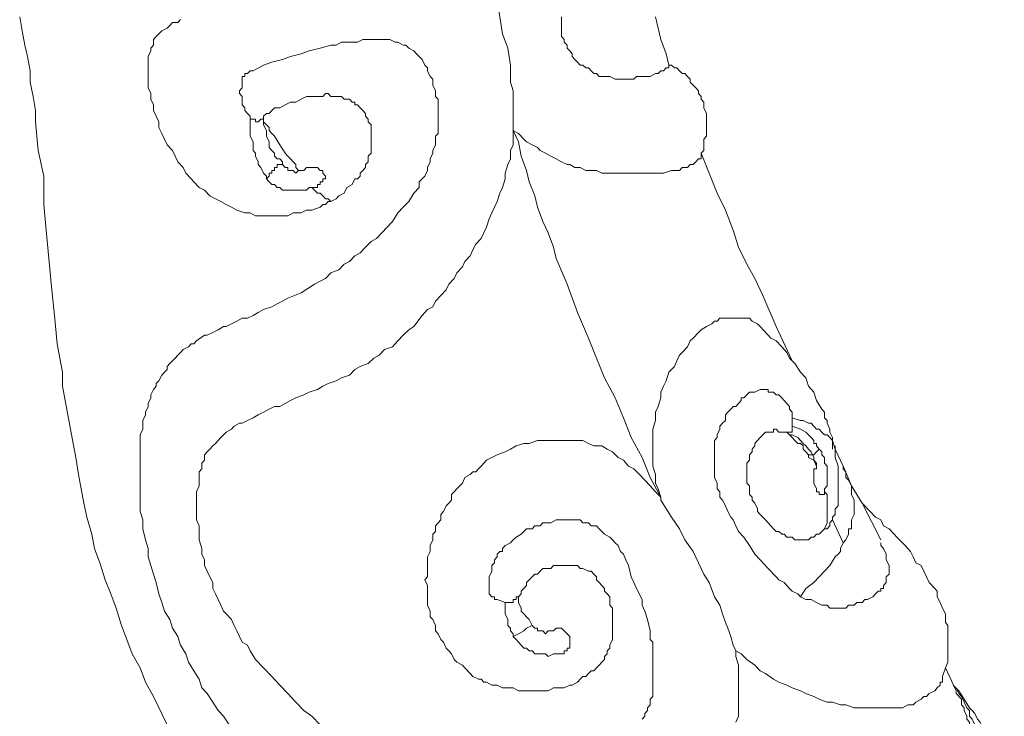
# Model space of a CAD drawing. Units: inches. Extents: x 149.1 to 237.5, y -281.8 to -217.
# Drawn here: x 187.7 to 190.1, y -271.6 to -269.9 of the extents above; entities that cross this region are included whole.
import ezdxf

# ---------------------------------------------------------------- set-up
doc = ezdxf.new("R2010")
doc.units = ezdxf.units.IN
doc.header["$MEASUREMENT"] = 0
doc.layers.add('图层 1', color=7, linetype='Continuous')

msp = doc.modelspace()

# ---------------------------------------------------------------- linework, layer by layer
at = {"layer": '图层 1', "lineweight": 9}
for points in [[(188.9073, -270.1854), (188.9073, -270.1644), (188.9073, -270.1437), (188.9073, -270.1296), (188.9073, -270.1086), (188.9073, -270.0876), (188.9004, -270.0669), (188.9004, -270.0455), (188.9004, -270.0249), (188.8939, -269.9828), (188.8808, -269.9477), (188.8743, -269.906), (188.8677, -269.8636)], [(188.056, -271.6468), (188.023, -271.5769), (188.0033, -271.5421), (187.9899, -271.5069), (187.9703, -271.4721), (187.9572, -271.437), (187.9437, -271.4022), (187.9306, -271.3602), (187.9176, -271.325), (187.9041, -271.2902), (187.891, -271.2482), (187.8779, -271.2134), (187.8714, -271.1783), (187.8583, -271.1362), (187.8514, -271.1015), (187.8449, -271.0667), (187.8383, -271.0315), (187.8318, -270.9895), (187.8252, -270.9547), (187.8187, -270.9196), (187.8121, -270.8848), (187.8052, -270.8496), (187.7987, -270.8145), (187.7987, -270.78), (187.7922, -270.7449), (187.7856, -270.7097), (187.7791, -270.6402), (187.7722, -270.5702), (187.7656, -270.5003), (187.7591, -270.4303), (187.7529, -270.3673), (187.7529, -270.2977), (187.7394, -270.2343), (187.7329, -270.1644), (187.7329, -270.1365), (187.7264, -270.1017), (187.7195, -270.0669), (187.7195, -270.0386), (187.7129, -270.0035), (187.7064, -269.9759), (187.6998, -269.9408), (187.6936, -269.906)], [(188.0891, -269.9129), (188.0826, -269.9201), (188.0691, -269.9201), (188.0626, -269.927), (188.056, -269.9339), (188.043, -269.9408), (188.0361, -269.9477), (188.0295, -269.9546), (188.023, -269.9618), (188.023, -269.9759), (188.0164, -269.9828), (188.0164, -269.9897), (188.0099, -270.0035), (188.0099, -270.0176), (188.0099, -270.0249), (188.0099, -270.0386), (188.0099, -270.0528), (188.0099, -270.0669), (188.0099, -270.0807), (188.0164, -270.0945), (188.0164, -270.1086), (188.023, -270.1227), (188.023, -270.1365), (188.0295, -270.1503), (188.0361, -270.1644), (188.0361, -270.1785), (188.043, -270.1926), (188.0495, -270.2068), (188.056, -270.2205), (188.0691, -270.2343), (188.076, -270.2484), (188.0826, -270.2626), (188.0957, -270.2764), (188.1022, -270.2905), (188.1153, -270.3046), (188.1219, -270.3115), (188.1353, -270.3253), (188.1484, -270.3322), (188.1615, -270.3463), (188.1749, -270.3535), (188.188, -270.3604), (188.2011, -270.3673), (188.2145, -270.3742), (188.2276, -270.3811), (188.2473, -270.3883), (188.2607, -270.3883), (188.2738, -270.3952), (188.2934, -270.3952), (188.3069, -270.3952), (188.3199, -270.3952), (188.3399, -270.3952), (188.353, -270.3952), (188.3661, -270.3883), (188.3857, -270.3883), (188.3992, -270.3811), (188.4123, -270.3811), (188.4323, -270.3742), (188.4388, -270.3673), (188.4453, -270.3673), (188.4519, -270.3604), (188.4584, -270.3604)], [(189.0258, -269.906), (189.0258, -269.9201)], [(189.0258, -269.9546), (189.0258, -269.9201)], [(189.257, -269.906), (189.2636, -269.9339), (189.2701, -269.9618), (189.2832, -269.997), (189.2897, -270.0249)], [(188.7223, -270.1365), (188.7223, -270.1227), (188.7223, -270.1086), (188.7158, -270.1017), (188.7158, -270.0876), (188.7092, -270.0738), (188.7092, -270.0597), (188.7027, -270.0528), (188.6961, -270.0386), (188.6961, -270.0318), (188.6896, -270.0249), (188.6831, -270.0111), (188.6762, -270.0035), (188.6696, -269.997), (188.6631, -269.9897), (188.65, -269.9828), (188.6431, -269.9759), (188.6365, -269.9759), (188.6235, -269.9687), (188.6169, -269.9687), (188.6035, -269.9618), (188.5969, -269.9618), (188.5838, -269.9618), (188.5707, -269.9618), (188.5577, -269.9618), (188.5508, -269.9618), (188.5377, -269.9618), (188.5246, -269.9687), (188.5111, -269.9687), (188.4981, -269.9687), (188.485, -269.9687), (188.4719, -269.9759), (188.4584, -269.9759)], [(189.0258, -269.9546), (189.0324, -269.9618), (189.0324, -269.9687), (189.0393, -269.9759), (189.0393, -269.9828), (189.0462, -269.9897), (189.0524, -269.997), (189.0524, -270.0035), (189.0589, -270.0111), (189.0655, -270.0176), (189.072, -270.0249), (189.0786, -270.0249), (189.0854, -270.0318), (189.092, -270.0318), (189.0985, -270.0386), (189.1054, -270.0455), (189.1116, -270.0455), (189.1182, -270.0528), (189.1316, -270.0528), (189.1447, -270.0528), (189.1578, -270.0597), (189.1712, -270.0597), (189.1778, -270.0597), (189.1909, -270.0597), (189.204, -270.0597)], [(188.4584, -269.9759), (188.4323, -269.9828), (188.4057, -269.9897), (188.3857, -269.997), (188.3596, -270.0035), (188.3399, -270.0111), (188.3134, -270.0176), (188.2934, -270.0249), (188.2676, -270.0386)], [(188.2607, -270.1503), (188.2538, -270.1437), (188.2473, -270.1365), (188.2473, -270.1296), (188.2407, -270.1227), (188.2407, -270.1086), (188.2407, -270.1017), (188.2342, -270.0945), (188.2342, -270.0876), (188.2407, -270.0807), (188.2407, -270.0738), (188.2407, -270.0669), (188.2407, -270.0597), (188.2407, -270.0528), (188.2473, -270.0528), (188.2473, -270.0455), (188.2538, -270.0455), (188.2607, -270.0386), (188.2676, -270.0386)], [(189.2897, -270.0249), (189.2897, -270.0318), (189.2832, -270.0318), (189.2766, -270.0386), (189.2701, -270.0386), (189.2636, -270.0455), (189.257, -270.0455), (189.2436, -270.0528), (189.237, -270.0528), (189.2305, -270.0528), (189.2239, -270.0528), (189.2105, -270.0528), (189.204, -270.0597)], [(189.2897, -270.0249), (189.2966, -270.0249), (189.3032, -270.0318), (189.3097, -270.0318), (189.3163, -270.0386), (189.3228, -270.0455), (189.3294, -270.0455), (189.3359, -270.0528), (189.3424, -270.0597), (189.3424, -270.0669), (189.3493, -270.0738), (189.3559, -270.0807), (189.3624, -270.0876), (189.3624, -270.0945), (189.3693, -270.1017), (189.3693, -270.1086), (189.3755, -270.1158), (189.3755, -270.1227), (189.3755, -270.1296), (189.3821, -270.1437), (189.3821, -270.1503), (189.3821, -270.1578), (189.3821, -270.1644), (189.3821, -270.1716), (189.3821, -270.1854), (189.3821, -270.1995), (189.3755, -270.2068), (189.3755, -270.2137), (189.3755, -270.2205), (189.3755, -270.2343), (189.3693, -270.2412), (189.3693, -270.2484)], [(188.485, -270.1017), (188.4784, -270.1017), (188.4719, -270.1017), (188.465, -270.1017), (188.4584, -270.1017), (188.4519, -270.0945), (188.4453, -270.0945), (188.4388, -270.1017), (188.4257, -270.1017), (188.4123, -270.1017), (188.3992, -270.1017), (188.3857, -270.1086), (188.3727, -270.1158), (188.3596, -270.1158), (188.3465, -270.1227), (188.333, -270.1296), (188.3199, -270.1296), (188.3134, -270.1365), (188.3069, -270.1437), (188.3003, -270.1437), (188.2934, -270.1503), (188.2934, -270.1578)], [(188.5377, -270.2836), (188.5442, -270.2764), (188.5442, -270.2695), (188.5508, -270.2626), (188.5508, -270.2553), (188.5508, -270.2484), (188.5577, -270.2412), (188.5577, -270.2343), (188.5577, -270.2274), (188.5577, -270.2205), (188.5577, -270.2137), (188.5577, -270.2068), (188.5577, -270.1995), (188.5577, -270.1926), (188.5577, -270.1854), (188.5577, -270.1785), (188.5577, -270.1716), (188.5508, -270.1644), (188.5508, -270.1578), (188.5442, -270.1503), (188.5442, -270.1437), (188.5377, -270.1365), (188.5311, -270.1296), (188.5246, -270.1227), (188.518, -270.1227), (188.518, -270.1158), (188.5111, -270.1158), (188.5046, -270.1086), (188.4981, -270.1086), (188.4915, -270.1086), (188.485, -270.1017)], [(188.5838, -270.4372), (188.5969, -270.4231), (188.6104, -270.4093), (188.6235, -270.3883), (188.6365, -270.3742), (188.65, -270.3604), (188.6631, -270.3394), (188.6762, -270.3253), (188.6762, -270.3115), (188.6831, -270.3046), (188.6896, -270.2977), (188.6961, -270.2836), (188.6961, -270.2764), (188.7027, -270.2626), (188.7027, -270.2553), (188.7092, -270.2412), (188.7092, -270.2343), (188.7158, -270.2205), (188.7158, -270.2137), (188.7158, -270.1995), (188.7223, -270.1926), (188.7223, -270.1785), (188.7223, -270.1716), (188.7223, -270.1578), (188.7223, -270.1503), (188.7223, -270.1365)], [(188.2607, -270.1503), (188.2607, -270.1644), (188.2607, -270.1716), (188.2607, -270.1785), (188.2607, -270.1926), (188.2607, -270.1995), (188.2676, -270.2137), (188.2676, -270.2205), (188.2676, -270.2343), (188.2738, -270.2412), (188.2738, -270.2484), (188.2803, -270.2626), (188.2803, -270.2695), (188.2869, -270.2764), (188.2934, -270.2905), (188.3003, -270.2977), (188.3003, -270.3046)], [(188.2934, -270.1578), (188.2869, -270.1578), (188.2803, -270.1644), (188.2738, -270.1644), (188.2738, -270.1578), (188.2676, -270.1578), (188.2607, -270.1578), (188.2607, -270.1503)], [(188.3792, -270.2836), (188.3727, -270.2764), (188.3727, -270.2695), (188.3661, -270.2626), (188.3596, -270.2553), (188.353, -270.2484), (188.3465, -270.2412), (188.333, -270.2205), (188.3199, -270.1995), (188.3134, -270.1926), (188.3069, -270.1854), (188.3069, -270.1785), (188.3003, -270.1716), (188.2934, -270.1644), (188.2934, -270.1578)], [(188.2934, -270.1578), (188.2934, -270.1716), (188.3003, -270.1854), (188.3003, -270.1926), (188.3003, -270.1995), (188.3069, -270.2137), (188.3069, -270.2205), (188.3069, -270.2274), (188.3134, -270.2343), (188.3199, -270.2412), (188.3199, -270.2484), (188.3265, -270.2553), (188.333, -270.2553), (188.3399, -270.2626), (188.3399, -270.2695)], [(188.9073, -270.1854), (188.9073, -270.1995), (188.9073, -270.2205), (188.9004, -270.2343), (188.9004, -270.2553), (188.8939, -270.2695), (188.8874, -270.2905), (188.8874, -270.3046), (188.8808, -270.3253), (188.8743, -270.3394), (188.8677, -270.3604), (188.8608, -270.3742), (188.8543, -270.3883), (188.8477, -270.4024), (188.8412, -270.4231), (188.8346, -270.4372), (188.8281, -270.4514), (188.815, -270.4651), (188.8081, -270.4793), (188.8016, -270.4934), (188.7885, -270.5072), (188.7823, -270.521), (188.7685, -270.5351), (188.7619, -270.5492), (188.7489, -270.563), (188.7423, -270.5771), (188.7289, -270.5912), (188.7158, -270.605), (188.7092, -270.6188), (188.6961, -270.626), (188.6831, -270.6402), (188.6631, -270.6677)], [(189.2766, -270.2905), (189.2701, -270.2905), (189.257, -270.2905), (189.2501, -270.2905), (189.237, -270.2905), (189.2239, -270.2905), (189.2174, -270.2905), (189.204, -270.2905), (189.1909, -270.2905), (189.1843, -270.2905), (189.1712, -270.2905), (189.1578, -270.2905), (189.1447, -270.2905), (189.1316, -270.2905), (189.1251, -270.2905), (189.1116, -270.2836), (189.0985, -270.2836), (189.0854, -270.2836), (189.072, -270.2764), (189.0589, -270.2764), (189.0462, -270.2695), (189.0393, -270.2695), (189.0258, -270.2626), (189.0128, -270.2553), (188.9997, -270.2484), (188.9862, -270.2412), (188.9731, -270.2343), (188.9666, -270.2274), (188.9535, -270.2205), (188.9401, -270.2137), (188.9335, -270.2068), (188.9204, -270.1926), (188.9073, -270.1854)], [(189.092, -270.696), (189.0655, -270.6329), (189.0393, -270.563), (189.0128, -270.5003), (189.0062, -270.472), (188.9928, -270.4372), (188.9797, -270.4093), (188.9666, -270.3742), (188.96, -270.3463), (188.9466, -270.3115), (188.9401, -270.2836), (188.927, -270.2484), (188.9204, -270.2137), (188.9073, -270.1854)], [(189.3693, -270.2412), (189.389, -270.2905), (189.4086, -270.3394), (189.4286, -270.3811), (189.4482, -270.4303)], [(189.2766, -270.2905), (189.2966, -270.2836), (189.3032, -270.2836), (189.3163, -270.2836), (189.3228, -270.2764), (189.3294, -270.2764), (189.3359, -270.2764), (189.3424, -270.2695), (189.3493, -270.2695), (189.3559, -270.2626), (189.3624, -270.2553), (189.3693, -270.2553), (189.3693, -270.2484)], [(188.3399, -270.2695), (188.333, -270.2695), (188.3265, -270.2695), (188.3265, -270.2764), (188.3199, -270.2764), (188.3199, -270.2836), (188.3134, -270.2836), (188.3134, -270.2905), (188.3069, -270.2905), (188.3069, -270.2977), (188.3003, -270.3046)], [(188.3399, -270.2695), (188.3465, -270.2764), (188.353, -270.2764), (188.353, -270.2836), (188.3596, -270.2836), (188.3661, -270.2836), (188.3727, -270.2905), (188.3792, -270.2836)], [(188.4123, -270.3253), (188.4188, -270.3253), (188.4257, -270.3253), (188.4257, -270.3184), (188.4323, -270.3184), (188.4323, -270.3115), (188.4388, -270.3115), (188.4388, -270.3046), (188.4453, -270.3046), (188.4453, -270.2977), (188.4388, -270.2905), (188.4388, -270.2836), (188.4323, -270.2836), (188.4257, -270.2764), (188.4188, -270.2764), (188.4123, -270.2764), (188.4057, -270.2764), (188.3992, -270.2764), (188.3926, -270.2836), (188.3857, -270.2836), (188.3792, -270.2836)], [(188.4584, -270.3604), (188.4719, -270.3535), (188.4784, -270.3463), (188.4915, -270.3394), (188.4981, -270.3253), (188.5111, -270.3184), (188.518, -270.3046), (188.5246, -270.3046), (188.5311, -270.2977), (188.5311, -270.2905), (188.5377, -270.2836)], [(188.3003, -270.3046), (188.3069, -270.3115), (188.3134, -270.3184), (188.3199, -270.3184), (188.3265, -270.3253), (188.333, -270.3253), (188.3399, -270.3322), (188.3465, -270.3322), (188.353, -270.3322), (188.3596, -270.3322), (188.3727, -270.3322), (188.3792, -270.3322), (188.3857, -270.3322), (188.3926, -270.3322), (188.3992, -270.3322), (188.4057, -270.3253), (188.4123, -270.3253)], [(188.4123, -270.3253), (188.4188, -270.3322), (188.4257, -270.3394), (188.4323, -270.3394), (188.4388, -270.3463), (188.4453, -270.3535), (188.4519, -270.3535), (188.4584, -270.3604)], [(189.4482, -270.4303), (189.4613, -270.472), (189.4813, -270.5141), (189.5009, -270.5492), (189.5209, -270.5912), (189.5536, -270.6677), (189.5933, -270.7518)], [(188.1484, -270.6891), (188.1549, -270.6891), (188.1684, -270.6818), (188.1815, -270.6753), (188.1945, -270.6677), (188.2011, -270.6677), (188.2145, -270.6608), (188.2276, -270.6539), (188.2407, -270.647), (188.2538, -270.647), (188.2676, -270.6402), (188.2803, -270.6329), (188.2934, -270.626), (188.3134, -270.6188), (188.3265, -270.6119), (188.3399, -270.605), (188.353, -270.5981), (188.3857, -270.5843), (188.4188, -270.563), (188.4323, -270.5561), (188.4453, -270.5492), (188.4584, -270.5351), (188.4784, -270.5278), (188.4915, -270.5141), (188.5046, -270.5072), (188.518, -270.4934), (188.5311, -270.4862), (188.5442, -270.472), (188.5577, -270.4583), (188.5707, -270.4514), (188.5838, -270.4372)], [(189.4351, -270.647), (189.4286, -270.647), (189.4217, -270.647), (189.4151, -270.647), (189.4086, -270.6539), (189.402, -270.6539), (189.3955, -270.6608), (189.3821, -270.6677), (189.3693, -270.6753), (189.3624, -270.6818), (189.3493, -270.696), (189.3424, -270.7029), (189.3359, -270.717), (189.3228, -270.7311), (189.3163, -270.738), (189.3097, -270.7518), (189.3032, -270.7659), (189.2897, -270.78), (189.2832, -270.8007), (189.2766, -270.8145), (189.2701, -270.8286), (189.2701, -270.8427), (189.2636, -270.8637), (189.257, -270.8779), (189.257, -270.8985), (189.2501, -270.9196), (189.2501, -270.9337), (189.2501, -270.9547), (189.2501, -270.9757), (189.2501, -270.9895), (189.2501, -271.0105), (189.257, -271.0315), (189.257, -271.0522), (189.2636, -271.0667), (189.2701, -271.0873)], [(189.5144, -270.6677), (189.5075, -270.6608), (189.4944, -270.6539), (189.4878, -270.647), (189.4813, -270.647), (189.4744, -270.647), (189.4678, -270.647), (189.4613, -270.647), (189.4548, -270.647), (189.4482, -270.647), (189.4351, -270.647)], [(188.6631, -270.6677), (188.65, -270.6753), (188.6365, -270.6891), (188.6235, -270.7029), (188.6104, -270.717), (188.5907, -270.7239), (188.5773, -270.738), (188.5642, -270.7449), (188.5508, -270.7587), (188.5311, -270.7659), (188.518, -270.7728), (188.5046, -270.7869), (188.485, -270.7938), (188.4719, -270.8007), (188.4519, -270.8079), (188.4388, -270.8145), (188.4257, -270.8221), (188.4057, -270.8286), (188.3926, -270.8358), (188.3727, -270.8427), (188.3596, -270.8496), (188.3465, -270.8565), (188.333, -270.8637), (188.3199, -270.8637), (188.3069, -270.871), (188.2934, -270.8779), (188.2803, -270.8848), (188.2676, -270.8916), (188.2538, -270.8985), (188.2407, -270.9054), (188.2342, -270.9054), (188.2211, -270.9127), (188.2145, -270.9196)], [(189.5144, -270.6677), (189.5405, -270.696)], [(187.9899, -270.9688), (187.9899, -270.9406), (187.9899, -270.9337), (187.9968, -270.9196), (187.9968, -270.9054), (187.9968, -270.8985), (188.0033, -270.8848), (188.0033, -270.8779), (188.0099, -270.8637), (188.0099, -270.8565), (188.0164, -270.8427), (188.0164, -270.8358), (188.023, -270.8221), (188.0295, -270.8145), (188.0295, -270.8079), (188.0361, -270.8007), (188.043, -270.7869), (188.0495, -270.78), (188.056, -270.7728), (188.056, -270.7659), (188.0626, -270.7587), (188.0691, -270.7518), (188.076, -270.7449), (188.0826, -270.738), (188.0891, -270.7311), (188.0957, -270.7239), (188.1088, -270.717), (188.1153, -270.7097), (188.1219, -270.7097), (188.1284, -270.7029), (188.1484, -270.6891)], [(189.2701, -271.0873), (189.2436, -271.0384), (189.2239, -270.9895), (189.1974, -270.9406), (189.1778, -270.8916), (189.1578, -270.8427), (189.1316, -270.7938), (189.1116, -270.7449), (189.092, -270.696)], [(189.5405, -270.696), (189.5536, -270.7029), (189.5671, -270.717), (189.5802, -270.7311), (189.5867, -270.7449), (189.5998, -270.7587), (189.6132, -270.78), (189.6263, -270.7938), (189.6329, -270.8145), (189.6463, -270.8286), (189.6529, -270.8496), (189.6659, -270.871), (189.6725, -270.8779), (189.6725, -270.8916), (189.679, -270.8985), (189.679, -270.9054), (189.6856, -270.9196), (189.6856, -270.9268), (189.6921, -270.9406), (189.6921, -270.9475), (189.699, -270.9688)], [(189.4944, -270.8286), (189.5009, -270.8286), (189.5144, -270.8221), (189.5209, -270.8221), (189.5274, -270.8221)], [(189.5274, -270.8221), (189.534, -270.8221), (189.534, -270.8286), (189.5405, -270.8286), (189.5471, -270.8286), (189.5536, -270.8358), (189.5602, -270.8358), (189.5671, -270.8427), (189.5736, -270.8496), (189.5802, -270.8565), (189.5867, -270.8637), (189.5867, -270.871), (189.5933, -270.8779), (189.5933, -270.8848), (189.5933, -270.8916)], [(189.4286, -271.1087), (189.4217, -271.0946), (189.4151, -271.0873), (189.4151, -271.0735), (189.4086, -271.0667), (189.4086, -271.0522), (189.402, -271.0384), (189.402, -271.0315), (189.402, -271.0177), (189.402, -271.0036), (189.402, -270.9964), (189.402, -270.9826), (189.402, -270.9688), (189.402, -270.9612), (189.402, -270.9475), (189.4086, -270.9406), (189.4086, -270.9337), (189.4151, -270.9196), (189.4151, -270.9127), (189.4217, -270.9054), (189.4286, -270.8985), (189.4286, -270.8848), (189.4351, -270.8779), (189.4417, -270.871), (189.4482, -270.8637), (189.4548, -270.8637), (189.4613, -270.8565), (189.4678, -270.8496), (189.4678, -270.8427), (189.4744, -270.8427), (189.4813, -270.8358), (189.4878, -270.8286), (189.4944, -270.8286)], [(189.5933, -270.8916), (189.6132, -270.8985), (189.6201, -270.8985), (189.6329, -270.9054), (189.6394, -270.9054), (189.6463, -270.9127), (189.6529, -270.9196), (189.6594, -270.9196), (189.6659, -270.9268), (189.6725, -270.9337), (189.679, -270.9337), (189.6856, -270.9406), (189.6921, -270.9475), (189.6921, -270.9547), (189.6921, -270.9612), (189.6921, -270.9688)], [(189.5933, -270.9127), (189.5933, -270.8985), (189.5933, -270.8916)], [(189.5933, -270.9127), (189.5933, -270.9196), (189.5933, -270.9268), (189.5867, -270.9268), (189.5802, -270.9268)], [(189.6594, -270.9688), (189.6529, -270.9612), (189.6529, -270.9547), (189.6463, -270.9547), (189.6463, -270.9475), (189.6394, -270.9406), (189.6329, -270.9337), (189.6263, -270.9268), (189.6132, -270.9196), (189.5933, -270.9127)], [(188.2145, -270.9196), (188.2011, -270.9268), (188.1945, -270.9337), (188.188, -270.9406), (188.1815, -270.9475), (188.1749, -270.9547), (188.1684, -270.9612), (188.1615, -270.9688), (188.1549, -270.9757), (188.1484, -270.9826), (188.1484, -270.9964), (188.1418, -271.0036), (188.1418, -271.0177), (188.1353, -271.0246), (188.1353, -271.0384), (188.1353, -271.0522), (188.1353, -271.0594), (188.1284, -271.0735), (188.1284, -271.0873), (188.1284, -271.1015), (188.1284, -271.1156), (188.1284, -271.1294), (188.1284, -271.1431), (188.1353, -271.1576), (188.1353, -271.1645), (188.1353, -271.1783), (188.1353, -271.1921), (188.1418, -271.2134), (188.1418, -271.2272), (188.1484, -271.2413), (188.1484, -271.2554), (188.1549, -271.2692), (188.1615, -271.283), (188.1684, -271.2971), (188.1684, -271.3113), (188.1749, -271.325), (188.1815, -271.3388), (188.188, -271.3529), (188.1945, -271.3671), (188.2011, -271.374), (188.2145, -271.3881), (188.2211, -271.4022), (188.2276, -271.416), (188.2342, -271.4298), (188.2407, -271.4439), (188.2538, -271.4511), (188.2607, -271.4649), (188.2738, -271.4863), (188.2934, -271.5069), (188.3134, -271.528), (188.333, -271.549), (188.353, -271.5696), (188.3727, -271.591), (188.3926, -271.6117), (188.4123, -271.6255), (188.4323, -271.6468)], [(189.5736, -270.9268), (189.5671, -270.9268), (189.5602, -270.9268), (189.5536, -270.9196), (189.5471, -270.9196), (189.5471, -270.9268), (189.5405, -270.9268), (189.534, -270.9268), (189.5274, -270.9268), (189.5209, -270.9337), (189.5144, -270.9406), (189.5075, -270.9475), (189.5009, -270.9547), (189.5009, -270.9612), (189.4944, -270.9688), (189.4944, -270.9757), (189.4878, -270.9826), (189.4878, -270.9895), (189.4878, -270.9964), (189.4813, -271.0036), (189.4813, -271.0105), (189.4813, -271.0177), (189.4813, -271.0246), (189.4813, -271.0384), (189.4813, -271.0453), (189.4813, -271.0522), (189.4878, -271.0594), (189.4878, -271.0735), (189.4878, -271.0804), (189.4944, -271.0873), (189.4944, -271.0946), (189.5009, -271.1015), (189.5075, -271.1156), (189.5075, -271.1225), (189.5144, -271.1294), (189.5209, -271.1362), (189.5274, -271.1431), (189.534, -271.1504), (189.5405, -271.1576), (189.5471, -271.1645), (189.5536, -271.1714), (189.5602, -271.1714), (189.5671, -271.1783), (189.5736, -271.1783), (189.5802, -271.1852), (189.5867, -271.1852), (189.5933, -271.1852), (189.5998, -271.1921), (189.6067, -271.1921), (189.6132, -271.1921), (189.6201, -271.1921), (189.6263, -271.1921), (189.6329, -271.1921), (189.6394, -271.1852), (189.6463, -271.1852), (189.6529, -271.1783), (189.6594, -271.1783), (189.6659, -271.1714), (189.6725, -271.1645)], [(189.5736, -270.9268), (189.5802, -270.9268)], [(189.5736, -270.9268), (189.5802, -270.9268), (189.5867, -270.9337), (189.5933, -270.9406), (189.5998, -270.9475), (189.6067, -270.9547), (189.6132, -270.9547), (189.6201, -270.9612), (189.6201, -270.9688), (189.6263, -270.9757), (189.6329, -270.9826), (189.6329, -270.9895), (189.6463, -270.9964), (189.6529, -271.0105)], [(189.6394, -270.9757), (189.6329, -270.9688), (189.6263, -270.9612), (189.6201, -270.9547), (189.6132, -270.9475), (189.6067, -270.9406), (189.5933, -270.9337), (189.5867, -270.9337), (189.5802, -270.9268)], [(189.2701, -271.0873), (189.257, -271.0735), (189.2436, -271.0594), (189.2305, -271.0453), (189.2174, -271.0315), (189.204, -271.0177), (189.1909, -271.0105), (189.1778, -270.9964), (189.1647, -270.9895), (189.1512, -270.9757), (189.1382, -270.9688), (189.1251, -270.9612), (189.1054, -270.9612), (189.092, -270.9547), (189.0786, -270.9475), (189.0589, -270.9475), (189.0462, -270.9475), (189.0258, -270.9475), (189.0128, -270.9475), (188.9997, -270.9475), (188.9797, -270.9475), (188.9666, -270.9475), (188.9466, -270.9547), (188.9335, -270.9547), (188.9139, -270.9612), (188.9004, -270.9688), (188.8874, -270.9757), (188.8677, -270.9826), (188.8543, -270.9895), (188.8412, -270.9964), (188.8346, -271.0036), (188.8281, -271.0105), (188.8215, -271.0177), (188.815, -271.0246), (188.8081, -271.0246), (188.8016, -271.0315)], [(189.699, -270.9612), (189.699, -270.9895), (189.7056, -271.0105), (189.7056, -271.0246), (189.7056, -271.0384), (189.7056, -271.0594)], [(188.2083, -271.6468), (188.1945, -271.6255), (188.1815, -271.6117), (188.1684, -271.591), (188.1549, -271.5696), (188.1418, -271.5559), (188.1353, -271.5348), (188.1219, -271.5138), (188.1088, -271.4928), (188.1022, -271.4721), (188.0891, -271.4511), (188.0826, -271.4298), (188.0691, -271.4091), (188.0626, -271.3881), (188.0495, -271.3671), (188.043, -271.3461), (188.0361, -271.325), (188.0295, -271.2971), (188.023, -271.2761), (188.0164, -271.2554), (188.0099, -271.2341), (188.0099, -271.2134), (188.0033, -271.1921), (187.9968, -271.1645), (187.9968, -271.1431), (187.9899, -271.1225), (187.9899, -271.1015), (187.9899, -271.0804), (187.9899, -271.0522), (187.9899, -271.0315), (187.9899, -271.0105), (187.9899, -270.9895), (187.9899, -270.9688)], [(189.6594, -270.9688), (189.6529, -270.9757), (189.6463, -270.9826), (189.6394, -270.9826), (189.6329, -270.9826), (189.6329, -270.9895)], [(189.6529, -271.0105), (189.6529, -271.0036), (189.6463, -270.9964), (189.6463, -270.9895), (189.6394, -270.9757)], [(189.6725, -271.0735), (189.6725, -271.0667), (189.679, -271.0594), (189.679, -271.0522), (189.679, -271.0453), (189.679, -271.0384), (189.679, -271.0315), (189.679, -271.0246), (189.679, -271.0177), (189.679, -271.0105), (189.6725, -271.0036), (189.6725, -270.9895), (189.6659, -270.9826), (189.6659, -270.9757), (189.6594, -270.9688)], [(189.699, -270.9688), (189.7187, -271.0105)], [(189.6529, -271.0105), (189.6529, -271.0177), (189.6463, -271.0177), (189.6463, -271.0246), (189.6463, -271.0315), (189.6463, -271.0384), (189.6463, -271.0453), (189.6463, -271.0522), (189.6529, -271.0667), (189.6529, -271.0735), (189.6594, -271.0735), (189.6594, -271.0804), (189.6659, -271.0804), (189.6725, -271.0804), (189.6725, -271.0735)], [(189.6529, -271.0105), (189.6529, -271.0177)], [(189.7187, -271.0105), (189.7386, -271.0594), (189.7648, -271.1015), (189.811, -271.1921)], [(189.7187, -271.0105), (189.7187, -271.0177), (189.7252, -271.0246), (189.7252, -271.0384), (189.7317, -271.0453), (189.7386, -271.0594), (189.7386, -271.0735), (189.7386, -271.0804), (189.7452, -271.0946), (189.7452, -271.1087), (189.7452, -271.1225), (189.7452, -271.1294), (189.7386, -271.1431), (189.7386, -271.1576), (189.7386, -271.1645), (189.7317, -271.1645), (189.7317, -271.1783), (189.7252, -271.1921), (189.7187, -271.1993)], [(188.8016, -271.0315), (188.7885, -271.0384), (188.7823, -271.0522), (188.7754, -271.0594), (188.7685, -271.0667), (188.7619, -271.0735), (188.7554, -271.0804), (188.7554, -271.0946), (188.7489, -271.1015), (188.7423, -271.1087), (188.7354, -271.1225), (188.7289, -271.1294), (188.7289, -271.1431), (188.7223, -271.1504), (188.7158, -271.1576), (188.7158, -271.1714), (188.7092, -271.1783)], [(189.6921, -271.1431), (189.6921, -271.1362), (189.699, -271.1294), (189.699, -271.1156), (189.7056, -271.1087), (189.7056, -271.0946), (189.7056, -271.0873), (189.7056, -271.0735), (189.7056, -271.0667), (189.7056, -271.0594)], [(189.2701, -271.0873), (189.2701, -271.0873)], [(189.2701, -271.0946), (189.2701, -271.0873)], [(189.2701, -271.0873), (189.2701, -271.0873)], [(189.6725, -271.1645), (189.679, -271.1504), (189.679, -271.1431), (189.679, -271.1294), (189.679, -271.1156), (189.679, -271.1087), (189.679, -271.0946), (189.679, -271.0804), (189.6725, -271.0735)], [(189.2701, -271.0946), (189.2701, -271.0946)], [(189.2966, -271.1362), (189.2701, -271.0946)], [(189.4286, -271.1087), (189.4351, -271.1225), (189.4417, -271.1362), (189.4482, -271.1431), (189.4548, -271.1576), (189.4613, -271.1714), (189.4744, -271.1852), (189.4878, -271.2062)], [(189.7648, -271.1015), (189.7848, -271.1225), (189.7979, -271.1362), (189.811, -271.1431), (189.8175, -271.1576), (189.831, -271.1645), (189.8441, -271.1783), (189.8506, -271.1852), (189.864, -271.1993), (189.8706, -271.2062), (189.884, -271.2203), (189.8902, -271.2341), (189.8968, -271.2482), (189.9102, -271.2554), (189.9167, -271.2692), (189.9233, -271.283), (189.9298, -271.2971), (189.9433, -271.3113), (189.9495, -271.3182), (189.9495, -271.3319), (189.9564, -271.3461), (189.9629, -271.3602), (189.9695, -271.374), (189.9695, -271.3881), (189.9695, -271.3953), (189.976, -271.4022), (189.976, -271.4091), (189.976, -271.416), (189.976, -271.4229), (189.976, -271.4298), (189.976, -271.4439), (189.976, -271.4511), (189.976, -271.458), (189.976, -271.4649), (189.976, -271.4721), (189.976, -271.4863), (189.976, -271.4928), (189.9695, -271.5069), (189.9629, -271.528)], [(189.3294, -271.1921), (189.3163, -271.1645), (189.2966, -271.1362)], [(188.9073, -271.1921), (188.9139, -271.1852), (188.927, -271.1783), (188.9335, -271.1714), (188.9401, -271.1645), (188.9535, -271.1645), (188.96, -271.1576), (188.9731, -271.1576), (188.9797, -271.1504), (188.9928, -271.1504), (188.9997, -271.1504), (189.0128, -271.1431), (189.0193, -271.1431), (189.0324, -271.1431), (189.0393, -271.1431), (189.0524, -271.1431), (189.0589, -271.1431), (189.072, -271.1431), (189.0786, -271.1504), (189.092, -271.1504), (189.0985, -271.1576), (189.1116, -271.1576), (189.1182, -271.1645), (189.1251, -271.1714), (189.1316, -271.1783), (189.1447, -271.1852), (189.1512, -271.1921), (189.1578, -271.1993), (189.1647, -271.2062), (189.1712, -271.2203), (189.1778, -271.2272), (189.1843, -271.2413), (189.1909, -271.2554)], [(189.6725, -271.1645), (189.679, -271.1645), (189.6856, -271.1576), (189.6856, -271.1504), (189.6921, -271.1431)], [(189.6921, -271.1431), (189.7187, -271.1993)], [(188.7092, -271.1783), (188.7092, -271.1921), (188.7027, -271.2062), (188.7027, -271.2203), (188.6961, -271.2341), (188.6961, -271.2413), (188.6961, -271.2554), (188.6961, -271.2692), (188.6961, -271.283), (188.6896, -271.2902), (188.6961, -271.3044), (188.6961, -271.3182), (188.6961, -271.3319), (188.6961, -271.3461), (188.6961, -271.3529), (188.7027, -271.3671), (188.7027, -271.3812), (188.7092, -271.3881), (188.7158, -271.4022), (188.7158, -271.416), (188.7223, -271.4229), (188.7289, -271.437), (188.7354, -271.4439), (188.7423, -271.458), (188.7489, -271.4649), (188.7554, -271.4721), (188.7619, -271.4863), (188.7685, -271.4928), (188.7823, -271.5001), (188.7885, -271.5069), (188.8016, -271.5207), (188.8081, -271.528), (188.8215, -271.5348)], [(188.8743, -271.2203), (188.8808, -271.2203), (188.8808, -271.2134), (188.8874, -271.2062), (188.9004, -271.1993), (188.9073, -271.1921)], [(189.3624, -271.2482), (189.3493, -271.2203), (189.3294, -271.1921)], [(189.4878, -271.2062), (189.5009, -271.2272), (189.5144, -271.2413), (189.534, -271.2623), (189.5405, -271.2692), (189.5471, -271.2761), (189.5536, -271.283), (189.5602, -271.2902), (189.5736, -271.2971), (189.5802, -271.3044), (189.5867, -271.3113), (189.5933, -271.3182), (189.6067, -271.325), (189.6132, -271.3319)], [(189.7187, -271.1993), (189.7121, -271.2134), (189.7121, -271.2203), (189.7056, -271.2272), (189.699, -271.2341), (189.6856, -271.2554), (189.6725, -271.2692), (189.6594, -271.283), (189.6463, -271.2971), (189.6263, -271.3113), (189.6132, -271.3319)], [(189.811, -271.1993), (189.811, -271.2062), (189.8175, -271.2134), (189.8241, -271.2272), (189.8241, -271.2341), (189.8241, -271.2413), (189.831, -271.2554), (189.831, -271.2623), (189.831, -271.2692), (189.831, -271.2761), (189.8241, -271.283), (189.8241, -271.2902), (189.8241, -271.2971), (189.8175, -271.3044), (189.8175, -271.3113), (189.811, -271.3113), (189.811, -271.3182), (189.8044, -271.3182), (189.7979, -271.325), (189.7913, -271.3319)], [(188.8743, -271.2203), (188.8677, -271.2272), (188.8677, -271.2341), (188.8608, -271.2413), (188.8608, -271.2482), (188.8543, -271.2554), (188.8543, -271.2692), (188.8477, -271.283), (188.8477, -271.2902), (188.8477, -271.2971), (188.8477, -271.3044), (188.8477, -271.3113), (188.8477, -271.3182), (188.8477, -271.325), (188.8543, -271.3319), (188.8608, -271.3319), (188.8608, -271.3388), (188.8677, -271.3388)], [(189.0524, -271.549), (189.0655, -271.5421), (189.072, -271.5348), (189.0786, -271.528), (189.0854, -271.528), (189.092, -271.5207), (189.0985, -271.5138), (189.1054, -271.5138), (189.1116, -271.5069), (189.1182, -271.5001), (189.1251, -271.4928), (189.1316, -271.4863), (189.1316, -271.4787), (189.1382, -271.4721), (189.1382, -271.4649), (189.1447, -271.458), (189.1447, -271.4511), (189.1512, -271.437), (189.1512, -271.4298), (189.1512, -271.4229), (189.1512, -271.416), (189.1512, -271.4022), (189.1512, -271.3953), (189.1512, -271.3881), (189.1512, -271.3812), (189.1512, -271.3671), (189.1512, -271.3602), (189.1447, -271.3529), (189.1447, -271.3461), (189.1447, -271.3319), (189.1382, -271.325), (189.1316, -271.3182), (189.1316, -271.3113), (189.1251, -271.3044), (189.1182, -271.2971), (189.1116, -271.2902), (189.1116, -271.283), (189.1054, -271.2761), (189.0985, -271.2692), (189.092, -271.2692), (189.0786, -271.2623), (189.072, -271.2623), (189.0655, -271.2554), (189.0589, -271.2554), (189.0524, -271.2554), (189.0462, -271.2554), (189.0324, -271.2554), (189.0258, -271.2554), (189.0193, -271.2554), (189.0128, -271.2554), (189.0062, -271.2554), (188.9997, -271.2623), (188.9928, -271.2623), (188.9797, -271.2623), (188.9731, -271.2692), (188.9666, -271.2761), (188.96, -271.2761), (188.9535, -271.283), (188.9466, -271.2902), (188.9401, -271.2971), (188.9401, -271.3044), (188.9335, -271.3113), (188.927, -271.3182), (188.927, -271.325)], [(189.1909, -271.2554), (189.1974, -271.283), (189.204, -271.2971), (189.2105, -271.3113), (189.2239, -271.3388), (189.2239, -271.3529), (189.2305, -271.3671)], [(189.389, -271.2971), (189.3755, -271.2761), (189.3624, -271.2482)], [(189.4482, -271.4511), (189.4417, -271.4298), (189.4351, -271.4091), (189.4286, -271.3953), (189.4217, -271.374), (189.4151, -271.3529), (189.402, -271.3319), (189.389, -271.2971)], [(188.9204, -271.3319), (188.927, -271.325)], [(188.8677, -271.3388), (188.8874, -271.3461)], [(188.9204, -271.3319), (188.9139, -271.3319), (188.9139, -271.3388), (188.9073, -271.3388), (188.9073, -271.3461), (188.9004, -271.3461), (188.8939, -271.3461), (188.8874, -271.3461)], [(188.8874, -271.3461), (188.8874, -271.3529), (188.8874, -271.3671), (188.8874, -271.374), (188.8939, -271.3881), (188.8939, -271.4022), (188.9004, -271.4091), (188.9004, -271.416), (188.9073, -271.4229), (188.9073, -271.4298)], [(188.9204, -271.3319), (188.9204, -271.3388), (188.9204, -271.3461), (188.927, -271.3602), (188.927, -271.3671), (188.9335, -271.374), (188.9401, -271.3812), (188.9466, -271.3881), (188.9535, -271.4022)], [(189.6132, -271.3319), (189.6263, -271.3388), (189.6394, -271.3388), (189.6529, -271.3461), (189.6659, -271.3529), (189.679, -271.3529), (189.6856, -271.3602), (189.6921, -271.3602), (189.699, -271.3602), (189.7056, -271.3602), (189.7121, -271.3602), (189.7187, -271.3602), (189.7252, -271.3602), (189.7317, -271.3529), (189.7452, -271.3529), (189.7517, -271.3461), (189.7648, -271.3461), (189.7717, -271.3388), (189.7783, -271.3388), (189.7913, -271.3319)], [(189.2501, -271.549), (189.2501, -271.5421), (189.2501, -271.528), (189.2501, -271.5138), (189.2501, -271.5069), (189.2501, -271.4928), (189.2501, -271.4787), (189.2501, -271.4721), (189.2501, -271.458), (189.2501, -271.4439), (189.2436, -271.437), (189.2436, -271.416), (189.237, -271.3881), (189.2305, -271.3671)], [(188.9535, -271.4022), (188.9401, -271.4091), (188.9335, -271.416), (188.9204, -271.4229), (188.9073, -271.4298)], [(188.9535, -271.4022), (188.96, -271.4091), (188.9666, -271.4091), (188.9666, -271.416), (188.9731, -271.416), (188.9797, -271.416), (188.9862, -271.4229)], [(189.0193, -271.4721), (189.0258, -271.4721), (189.0324, -271.4721), (189.0324, -271.4649), (189.0393, -271.4649), (189.0393, -271.458), (189.0462, -271.458), (189.0462, -271.4511), (189.0462, -271.4439), (189.0462, -271.437), (189.0462, -271.4298), (189.0393, -271.4229), (189.0324, -271.416), (189.0258, -271.4091), (189.0193, -271.4091), (189.0128, -271.4091), (189.0062, -271.416), (188.9928, -271.416), (188.9862, -271.4229)], [(188.9073, -271.4298), (188.9139, -271.437), (188.9204, -271.4439), (188.927, -271.4511), (188.9335, -271.458), (188.9401, -271.458), (188.9466, -271.4649), (188.9535, -271.4649), (188.96, -271.4721), (188.9666, -271.4721), (188.9731, -271.4721), (188.9797, -271.4721), (188.9862, -271.4721), (188.9928, -271.4787), (189.0062, -271.4721), (189.0128, -271.4721), (189.0193, -271.4721)], [(189.4548, -271.4649), (189.4482, -271.4511)], [(189.4548, -271.4649), (189.4548, -271.4787), (189.4613, -271.5001), (189.4613, -271.5207), (189.4613, -271.5421), (189.4613, -271.5628), (189.4613, -271.5838), (189.4613, -271.6048), (189.4613, -271.6255), (189.4548, -271.6399)], [(189.9298, -271.5696), (189.9233, -271.5769), (189.9167, -271.5769), (189.9102, -271.5838), (189.8968, -271.591), (189.8902, -271.5979), (189.8771, -271.5979), (189.864, -271.6048), (189.8506, -271.6048), (189.8375, -271.6048), (189.8241, -271.6048), (189.8044, -271.6048), (189.7913, -271.6048), (189.7783, -271.6048), (189.7583, -271.6048), (189.7452, -271.6048), (189.7252, -271.5979), (189.7121, -271.5979), (189.6921, -271.591), (189.679, -271.591), (189.6594, -271.5838), (189.6463, -271.5769), (189.6263, -271.5696), (189.6132, -271.5628), (189.5933, -271.5559), (189.5802, -271.549), (189.5602, -271.5421), (189.5471, -271.5348), (189.5274, -271.5207), (189.5144, -271.5138), (189.5009, -271.5001), (189.4813, -271.4863), (189.4678, -271.4721), (189.4548, -271.4649)], [(189.9695, -271.5069), (189.996, -271.5628)], [(188.8215, -271.5348), (188.8281, -271.5348), (188.8346, -271.5421), (188.8412, -271.5421), (188.8543, -271.549), (188.8677, -271.549), (188.8808, -271.5559), (188.8939, -271.5559), (188.9073, -271.5559), (188.9204, -271.5628), (188.9335, -271.5628), (188.9466, -271.5628), (188.9535, -271.5628), (188.9666, -271.5628), (188.9797, -271.5628), (188.9928, -271.5628), (189.0062, -271.5559), (189.0193, -271.5559)], [(189.9298, -271.5696), (189.9433, -271.5628), (189.9495, -271.5559), (189.9564, -271.549), (189.9564, -271.5421), (189.9629, -271.5421), (189.9629, -271.5348), (189.9629, -271.528)], [(189.0193, -271.5559), (189.0258, -271.5559), (189.0324, -271.5559), (189.0462, -271.549), (189.0524, -271.549)], [(189.2239, -271.633), (189.2305, -271.6255), (189.2305, -271.6189), (189.237, -271.6117), (189.237, -271.6048), (189.2436, -271.5979), (189.2436, -271.591), (189.2436, -271.5838), (189.2501, -271.5769), (189.2501, -271.5696), (189.2501, -271.549)], [(189.9891, -271.549), (190.0025, -271.5628), (190.0156, -271.5838), (190.0287, -271.6048), (190.0353, -271.6117), (190.0421, -271.6189), (190.0487, -271.633), (190.0552, -271.6399), (190.0618, -271.6537), (190.0683, -271.6747), (190.0749, -271.682), (190.0814, -271.6957), (190.0883, -271.7164), (190.0949, -271.7305), (190.0949, -271.7447), (190.1014, -271.7515), (190.1014, -271.7657), (190.1014, -271.7729), (190.1079, -271.7867), (190.1079, -271.7936), (190.1079, -271.8146), (190.1079, -271.8356), (190.1145, -271.8563)], [(189.996, -271.5559), (190.0025, -271.5696), (190.0091, -271.5769), (190.0156, -271.591), (190.0222, -271.6048), (190.0287, -271.6117), (190.0287, -271.6255), (190.0353, -271.633), (190.0421, -271.6468), (190.0421, -271.6606), (190.0421, -271.6678), (190.0487, -271.682), (190.0487, -271.6957), (190.0487, -271.7095), (190.0487, -271.7164), (190.0487, -271.7236), (190.0487, -271.7305), (190.0421, -271.7447)], [(189.996, -271.5628), (189.996, -271.5696)], [(189.996, -271.5696), (190.0091, -271.5838), (190.0091, -271.5979), (190.0156, -271.6048), (190.0156, -271.6117), (190.0222, -271.6255), (190.0222, -271.633), (190.0287, -271.6399), (190.0287, -271.6537), (190.0287, -271.6606), (190.0287, -271.6678), (190.0287, -271.682), (190.0287, -271.6888), (190.0222, -271.7026), (190.0222, -271.7164)]]:
    msp.add_lwpolyline(points, dxfattribs=at)

doc.saveas('drawing.dxf')
